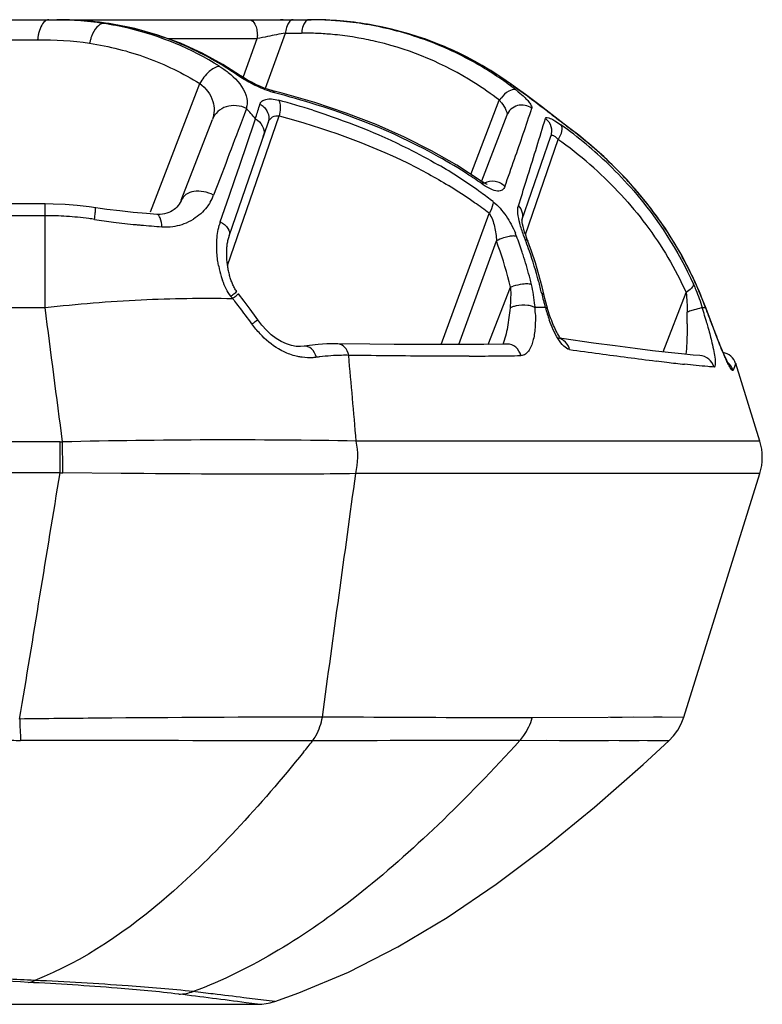
# Model space of a CAD drawing. Units: millimetres. Extents: x -506 to 937, y -641 to 946.
# Drawn here: x 349 to 363, y -641 to -623 of the extents above; entities that cross this region are included whole.
import ezdxf

# ---------------------------------------------------------------- set-up
doc = ezdxf.new("R2010")
doc.units = ezdxf.units.MM
doc.header["$LTSCALE"] = 23.1
doc.layers.add('BOM_HIDE', color=7, linetype='CONTINUOUS')

msp = doc.modelspace()

# ---------------------------------------------------------------- linework, layer by layer
at = {"layer": 'BOM_HIDE', "color": 7, "linetype": 'Continuous'}
for p, q in [((348.161, -622.576), (354.803, -622.576)), ((354.937, -622.577), (354.937, -622.577)), ((355.393, -622.603), (354.937, -622.577)), ((350.686, -622.597), (350.694, -622.598)), ((352.18, -622.922), (353.818, -622.922)), ((353.566, -623.616), (353.818, -622.922)), ((353.967, -623.827), (354.334, -622.82)), ((354.334, -622.82), (354.628, -622.82)), ((349.208, -622.942), (349.801, -622.942)), ((353.495, -623.59), (353.495, -623.59)), ((351.865, -626.09), (352.766, -623.743)), ((358.449, -623.751), (358.469, -623.761)), ((354.08, -623.868), (354.08, -623.868)), ((353.62, -624.199), (353.575, -624.318)), ((353.857, -624.152), (353.866, -624.124)), ((357.725, -625.403), (358.244, -624.05)), ((353.275, -627.072), (354.217, -624.336)), ((358.38, -624.324), (357.917, -625.529)), ((352.429, -625.878), (352.996, -624.401)), ((353.305, -626.524), (354.016, -624.46)), ((353.496, -625.236), (353.766, -624.446)), ((353.766, -624.446), (353.785, -624.389)), ((353.766, -624.446), (353.785, -624.389)), ((358.655, -626.24), (359.184, -624.706)), ((359.578, -624.601), (359.56, -624.581)), ((358.722, -626.504), (359.32, -624.766)), ((353.241, -625.202), (353.139, -625.471)), ((353.408, -625.495), (353.496, -625.236)), ((358.736, -625.526), (358.768, -625.422)), ((353.139, -625.471), (353.02, -625.782)), ((353.303, -625.8), (353.408, -625.495)), ((357.914, -625.527), (357.914, -625.527)), ((353.141, -626.274), (353.303, -625.8)), ((349.937, -625.945), (343.392, -625.945)), ((349.937, -627.839), (349.937, -625.945)), ((349.937, -626.16), (343.392, -626.16)), ((351.987, -626.136), (351.987, -626.136)), ((357.183, -628.516), (358.056, -626.116)), ((358.661, -626.252), (358.66, -626.235)), ((357.502, -628.515), (358.192, -626.621)), ((358.764, -626.623), (358.764, -626.623)), ((358.041, -628.511), (358.45, -627.466)), ((361.237, -628.649), (361.661, -627.565)), ((283.101, -627.839), (349.937, -627.839)), ((359.085, -627.839), (358.897, -627.839)), ((361.955, -627.839), (362.017, -627.839)), ((362.154, -628.199), (362.014, -627.824)), ((362.017, -627.839), (362.014, -627.824)), ((362.137, -628.162), (362.134, -628.147)), ((362.192, -628.3), (362.154, -628.199)), ((355.875, -628.509), (355.29, -628.501)), ((359.387, -628.406), (359.318, -628.397)), ((359.967, -628.487), (359.387, -628.406)), ((354.675, -628.544), (354.674, -628.544)), ((355.812, -628.716), (355.489, -628.712)), ((361.91, -628.715), (361.91, -628.715)), ((362.566, -628.863), (362.518, -628.984)), ((363.008, -630.278), (362.566, -628.863)), ((362.527, -628.96), (362.518, -628.984)), ((362.544, -628.919), (362.536, -628.939)), ((362.556, -628.887), (362.551, -628.902)), ((350.211, -630.294), (283.101, -630.294)), ((350.211, -630.861), (350.211, -630.294)), ((363.008, -630.278), (355.628, -630.278)), ((350.211, -630.861), (283.101, -630.861)), ((351.326, -630.87), (350.263, -630.861)), ((363.008, -630.874), (355.619, -630.874)), ((361.617, -635.325), (363.008, -630.874)), ((361.617, -635.325), (358.845, -635.335)), ((361.222, -635.326), (361.064, -635.327)), ((361.345, -635.758), (358.617, -635.755)), ((360.8, -635.757), (360.438, -635.757)), ((361.2, -635.758), (360.956, -635.758)), ((361.33, -635.758), (361.2, -635.758)), ((283.101, -640.575), (353.822, -640.575)), ((354.138, -640.523), (353.572, -640.454)), ((353.822, -640.575), (353.612, -640.547)), ((354.138, -640.523), (354.136, -640.523))]:
    msp.add_line(p, q, dxfattribs=at)
for points in [[(353.495, -623.59), (353.187, -623.392), (352.807, -623.185), (352.411, -623.006), (352, -622.857), (351.576, -622.739), (351.141, -622.652), (350.694, -622.598)], [(356.339, -622.765), (355.87, -622.666), (355.393, -622.603)], [(358.469, -623.761), (358.088, -623.506), (357.674, -623.271), (357.243, -623.068), (356.798, -622.9), (356.339, -622.765)], [(354.08, -623.868), (354.022, -623.852), (353.945, -623.825), (353.866, -623.794), (353.787, -623.758), (353.71, -623.719), (353.638, -623.68), (353.574, -623.641), (353.517, -623.605), (353.495, -623.59)], [(359.158, -624.275), (359.013, -624.164), (358.866, -624.053), (358.72, -623.945), (358.578, -623.841), (358.469, -623.762)], [(357.914, -625.527), (357.469, -625.237), (357.004, -624.971), (356.511, -624.723), (355.991, -624.493), (355.443, -624.282), (354.87, -624.091), (354.273, -623.918), (354.08, -623.868)], [(359.56, -624.581), (359.431, -624.483), (359.158, -624.275)], [(362.014, -627.824), (361.815, -627.345), (361.57, -626.864), (361.281, -626.392), (360.949, -625.935), (360.574, -625.496), (360.156, -625.078), (359.696, -624.686), (359.56, -624.581)], [(358.022, -625.586), (358.022, -625.586), (358.014, -625.583), (357.997, -625.576), (357.972, -625.563), (357.94, -625.544), (357.914, -625.527)], [(350.746, -625.998), (350.526, -625.973), (350.306, -625.956), (350.085, -625.946), (349.937, -625.945)], [(351.987, -626.136), (351.792, -626.121), (351.549, -626.099), (351.306, -626.073), (351.065, -626.043), (350.746, -625.998)], [(352.429, -625.878), (352.424, -625.889), (352.41, -625.919), (352.392, -625.947), (352.372, -625.975), (352.349, -626.001), (352.323, -626.026), (352.295, -626.048), (352.264, -626.069), (352.232, -626.087), (352.198, -626.102), (352.162, -626.115), (352.124, -626.126), (352.085, -626.133), (352.043, -626.137), (351.998, -626.137), (351.987, -626.136)], [(358.66, -626.235), (358.66, -626.225), (358.66, -626.224), (358.658, -626.233), (358.655, -626.24)], [(358.764, -626.623), (358.747, -626.578), (358.726, -626.516), (358.707, -626.457), (358.691, -626.404), (358.679, -626.357), (358.67, -626.316), (358.664, -626.282), (358.661, -626.255), (358.661, -626.252)], [(353.312, -627.251), (353.307, -627.231), (353.302, -627.21), (353.297, -627.189), (353.292, -627.168), (353.288, -627.147), (353.284, -627.125), (353.28, -627.104), (353.277, -627.083), (353.274, -627.061), (353.271, -627.04), (353.268, -627.018), (353.266, -626.996), (353.264, -626.974), (353.262, -626.953), (353.261, -626.931), (353.26, -626.909), (353.259, -626.887), (353.259, -626.866), (353.259, -626.844), (353.259, -626.822), (353.26, -626.801), (353.261, -626.779), (353.262, -626.758), (353.263, -626.737), (353.265, -626.716), (353.268, -626.695), (353.27, -626.675), (353.274, -626.654), (353.277, -626.634), (353.281, -626.614), (353.285, -626.594), (353.29, -626.575), (353.295, -626.556), (353.301, -626.538), (353.305, -626.524)], [(359.028, -627.461), (358.969, -627.24), (358.903, -627.021), (358.831, -626.806), (358.764, -626.623)], [(353.442, -627.544), (353.431, -627.529), (353.421, -627.513), (353.41, -627.496), (353.4, -627.479), (353.391, -627.462), (353.382, -627.444), (353.373, -627.425), (353.365, -627.407), (353.357, -627.388), (353.35, -627.369), (353.343, -627.35), (353.336, -627.331), (353.33, -627.312), (353.324, -627.292), (353.318, -627.272), (353.312, -627.251)], [(353.826, -628.061), (353.797, -628.02), (353.686, -627.866), (353.577, -627.719), (353.475, -627.585)], [(359.125, -627.849), (359.114, -627.808), (359.096, -627.739), (359.079, -627.673), (359.028, -627.461)], [(359.195, -628.065), (359.182, -628.029), (359.169, -627.993), (359.157, -627.956), (359.145, -627.918), (359.134, -627.879), (359.125, -627.849)], [(354.675, -628.544), (354.611, -628.55), (354.529, -628.547), (354.441, -628.532), (354.35, -628.503), (354.257, -628.461), (354.164, -628.404), (354.072, -628.334), (353.984, -628.251), (353.9, -628.158), (353.826, -628.061)], [(359.376, -628.413), (359.366, -628.401), (359.353, -628.384), (359.339, -628.364), (359.324, -628.341), (359.309, -628.315), (359.294, -628.288), (359.279, -628.26), (359.264, -628.23), (359.25, -628.199), (359.236, -628.167), (359.222, -628.134), (359.208, -628.1), (359.195, -628.065)], [(362.247, -628.443), (362.211, -628.349), (362.192, -628.3)], [(355.29, -628.501), (355.246, -628.501), (355.092, -628.504), (354.934, -628.514), (354.774, -628.53), (354.674, -628.544)], [(357.963, -628.512), (357.578, -628.515), (357.176, -628.516), (356.759, -628.515), (356.324, -628.513), (355.875, -628.509)], [(358.391, -628.506), (358.331, -628.507), (357.963, -628.512)], [(359.385, -628.421), (359.383, -628.419), (359.376, -628.413)], [(361.332, -628.66), (361.047, -628.627), (360.725, -628.587), (360.365, -628.54), (359.967, -628.487)], [(362.283, -628.531), (362.265, -628.487), (362.247, -628.443)], [(361.91, -628.715), (361.787, -628.706), (361.578, -628.686), (361.332, -628.66)], [(362.438, -628.874), (362.44, -628.876), (362.444, -628.881), (362.443, -628.88), (362.438, -628.872), (362.432, -628.861), (362.423, -628.845), (362.413, -628.826), (362.402, -628.803), (362.39, -628.778), (362.377, -628.749), (362.363, -628.718), (362.348, -628.685), (362.332, -628.649), (362.316, -628.612), (362.3, -628.572), (362.283, -628.531)], [(362.566, -628.863), (362.564, -628.868), (362.556, -628.887)], [(360.696, -635.328), (360.492, -635.329), (360.277, -635.33)], [(361.345, -635.758), (361.431, -635.667), (361.507, -635.563), (361.568, -635.45), (361.617, -635.325)], [(354.138, -640.523), (354.578, -640.367), (355.483, -639.985), (356.387, -639.523), (357.289, -638.986), (358.189, -638.377), (359.087, -637.703), (359.983, -636.972), (360.875, -636.19), (361.345, -635.758)], [(360.238, -635.757), (359.58, -635.756), (359.347, -635.756), (359.107, -635.755)], [(353.822, -640.575), (353.902, -640.572), (353.978, -640.563), (354.054, -640.547), (354.13, -640.526), (354.138, -640.523)]]:
    msp.add_lwpolyline(points, dxfattribs=at)
for centre, radius, start, end in [((350.154, -630.176), 7.6, 89.6484, 90.0021), ((350.17, -628.791), 6.215, 85.2452, 89.7196), ((354.244, -622.876), 0.3, 77.8889, 90), ((354.767, -628.96), 6.384, 88.0402, 90.0009), ((354.802, -628.909), 6.333, 88.7856, 89.9933), ((354.803, -628.923), 6.347, 84.0231, 88.7961), ((350.075, -629.247), 6.671, 87.5754, 87.9618), ((350.087, -628.982), 6.405, 86.5285, 87.5798), ((350.119, -628.503), 5.925, 81.9459, 86.5534), ((350.185, -628.492), 5.916, 84.5933, 85.1502), ((350.273, -626.495), 3.919, 79.2518, 83.9567), ((350.19, -628.451), 5.874, 81.6366, 84.5961), ((350.145, -628.297), 5.717, 81.3565, 81.9141), ((350.132, -628.34), 5.762, 76.6787, 81.2982), ((350.2, -628.379), 5.802, 79.1246, 81.6356), ((350.21, -628.326), 5.747, 77.7802, 79.1226), ((350.226, -628.249), 5.67, 63.9096, 77.779), ((350.189, -628.131), 5.546, 57.9931, 76.7497), ((354.768, -628.929), 6.353, 87.2443, 88.0393), ((354.769, -628.904), 6.328, 85.9349, 87.2447), ((354.771, -628.882), 6.306, 85.4064, 85.9344), ((354.774, -628.839), 6.263, 81.1387, 85.4101), ((354.812, -628.835), 6.259, 79.4915, 84.0208), ((354.789, -628.748), 6.171, 71.5368, 81.1392), ((354.83, -628.746), 6.168, 55.2849, 79.5038), ((350.663, -623.019), 0.866, 170.4275, 174.8697), ((350.585, -623.005), 0.787, 165.7712, 170.4641), ((351.551, -623.169), 0.816, 159.2722, 163.792), ((353.211, -622.877), 0.609, 355.7383, 1.1367), ((362.92, -667.44), 45.439, 101.3124, 101.5547), ((363.852, -672.059), 50.151, 100.9406, 101.3223), ((354.909, -622.871), 0.578, 170.428, 174.8703), ((355.203, -622.871), 0.578, 170.4286, 174.8702), ((354.628, -628.923), 6.103, 88.5952, 90.0004), ((354.629, -628.879), 6.059, 85.9261, 88.5967), ((354.632, -628.835), 6.015, 84.6647, 85.924), ((354.636, -628.793), 5.973, 81.1132, 84.6669), ((354.642, -628.754), 5.933, 79.9809, 81.11), ((354.647, -628.723), 5.902, 76.4853, 79.9824), ((354.802, -628.697), 6.118, 61.2087, 71.5033), ((351.603, -623.185), 0.87, 163.7596, 168.1263), ((354.664, -628.659), 5.836, 57.7247, 76.4954), ((350.24, -628.209), 5.627, 58.7698, 63.8553), ((350.221, -628.241), 5.664, 55.4157, 58.7689), ((354.778, -628.735), 6.163, 53.4221, 61.1846), ((354.623, -628.724), 5.913, 52.2309, 57.7263), ((354.777, -628.83), 6.267, 54.1337, 55.3254), ((354.75, -628.774), 6.211, 52.3324, 53.4272), ((350.252, -638.875), 15.458, 72.5138, 75.4523), ((358.747, -624.389), 0.606, 141.1771, 146.0153), ((353.262, -624.096), 0.372, 343.9743, 350.4863), ((348.967, -628.405), 6.272, 39.8124, 42.1234), ((284.742, -603.164), 72.231, 342.91159, 343.10844), ((353.716, -624.412), 0.324, 46.0245, 62.447), ((350.316, -638.452), 14.92, 72.3761, 74.8764), ((357.561, -624.67), 0.922, 38.5329, 42.2161), ((292.462, -602.039), 69.977, 340.73826, 341.54071), ((273.31, -598.678), 89.545, 342.62304, 343.32009), ((354.738, -630.957), 7.95, 50.1606, 54.3629), ((353.707, -624.638), 0.234, 341.0573, 350.9914), ((354.898, -630.776), 7.748, 45.2478, 52.8397), ((354.805, -631.108), 7.784, 53.9488, 54.5479), ((354.944, -630.923), 7.553, 48.2634, 53.9729), ((354.927, -630.73), 7.654, 45.9865, 50.1573), ((352.496, -633.38), 9.507, 56.8969, 60.8024), ((352.643, -632.978), 8.954, 54.2806, 59.9411), ((247.139, -586.341), 117.941, 340.54443, 340.80246), ((355.075, -630.589), 7.49, 44.3726, 45.2039), ((352.834, -632.855), 8.883, 54.8247, 56.8731), ((355.143, -630.524), 7.396, 41.1473, 44.3772), ((352.823, -632.975), 8.629, 55.6515, 58.6406), ((222.137, -582.689), 143.158, 342.39919, 342.58898), ((352.228, -625.479), 0.848, 329.2258, 339.1125), ((352.973, -632.504), 8.376, 53.8974, 54.2188), ((353.081, -632.357), 8.194, 51.9767, 53.9031), ((355.214, -630.461), 7.302, 40.0505, 41.1421), ((355.268, -630.416), 7.232, 37.0415, 40.0533), ((353.032, -632.666), 8.256, 54.785, 55.6349), ((353.188, -632.447), 7.987, 52.44, 54.7928), ((349.937, -632.201), 6.041, 88.1597, 90.0018), ((349.935, -632.247), 6.088, 84.3816, 88.158), ((355.335, -630.365), 7.147, 34.9909, 37.0392), ((349.934, -632.266), 6.107, 82.4359, 84.3832), ((349.934, -632.262), 6.103, 81.4439, 82.4359), ((353.05, -611.541), 14.851, 261.4495, 262.7985), ((353.157, -610.692), 15.708, 262.8007, 264.3141), ((353.215, -610.136), 16.266, 264.3066, 264.6252), ((353.219, -610.095), 16.307, 264.6216, 265.975), ((352.143, -625.394), 0.971, 269.8361, 290.504), ((352.146, -625.402), 0.963, 290.506, 301.5477), ((354.097, -626.601), 1.011, 161.1226, 164.7177), ((355.384, -630.331), 7.087, 32.3084, 34.9909), ((352.143, -625.391), 0.974, 265.9862, 269.8715), ((356.876, -627.175), 1.801, 20.7893, 22.7617), ((351.869, -629.075), 7.156, 18.3388, 20.7842), ((351.668, -629.077), 6.97, 14.1807, 20.6306), ((351.913, -629.204), 7.288, 20.6422, 21.0136), ((351.862, -629.223), 7.342, 19.2272, 20.6409), ((355.426, -630.304), 7.038, 30.5805, 32.3072), ((351.782, -629.105), 7.249, 17.535, 18.3422), ((351.701, -629.278), 7.512, 14.8312, 19.2154), ((355.46, -630.284), 6.998, 28.253, 30.5806), ((351.668, -629.14), 7.368, 14.3368, 17.5283), ((355.491, -630.267), 6.963, 25.9614, 28.2527), ((354.904, -626.739), 1.824, 190.9017, 196.8503), ((355.516, -630.255), 6.935, 23.7677, 25.9607), ((354.665, -626.81), 1.575, 196.9054, 199.8497), ((351.476, -629.129), 7.169, 13.415, 14.2058), ((351.556, -629.169), 7.483, 13.5535, 14.3429), ((356.276, -628.031), 2.628, 5.1028, 13.5446), ((351.532, -629.324), 7.687, 13.1142, 14.841), ((358.741, -628.208), 0.797, 108.0798, 111.4235), ((365.23, -626.128), 6.379, 193.1545, 195.5614), ((355.53, -630.249), 6.92, 21.5475, 23.7677), ((350.062, -630.216), 4.17, 37.6001, 38.2999), ((343.115, -635.83), 13.101, 38.2296, 38.5114), ((342.922, -635.981), 13.347, 37.6735, 38.2288), ((356.307, -628.028), 2.598, 4.1669, 5.1014), ((355.548, -630.242), 6.901, 20.3734, 21.5471), ((-368.07, -722.534), 724.224, 7.317317, 7.513164), ((342.211, -636.526), 14.242, 36.085, 37.6614), ((355.771, -628.043), 3.133, 1.8133, 3.7185), ((361.975, -627.04), 2.998, 195.4658, 200.0007), ((366.381, -642.961), 15.758, 107.1901, 107.3575), ((349.911, -628.024), 11.768, 359.4541, 0.501), ((365.733, -640.858), 13.558, 106.8331, 107.201), ((352.268, -630.875), 10.151, 15.7121, 17.399), ((246.289, -671.114), 123.554, 20.34313, 20.50255), ((376.824, -622.716), 15.664, 200.3421, 200.5985), ((374.794, -623.483), 13.494, 200.5835, 201.3991), ((372.275, -624.469), 10.789, 201.4055, 202.0088), ((378.183, -495.299), 134.605, 262.03341, 262.26649), ((370.295, -554.063), 75.314, 262.19674, 262.99734), ((362.279, -628.953), 0.3, 17.35, 78.9839), ((355.466, -632.851), 4.142, 96.9804, 97.8615), ((357.438, -554.095), 74.631, 270.19422, 270.55874), ((357.587, -568.42), 60.305, 270.54998, 270.99711), ((366.828, -582.12), 47.043, 263.023, 263.26), ((365.158, -596.375), 32.691, 263.2341, 263.8067), ((350.211, -626.201), 4.093, 270.0002, 270.63), ((353.329, -761.95), 131.692, 89, 91.33712), ((67.2, -633.703), 283.077, 0.57524, 0.69012), ((362.053, -630.576), 1, 342.65, 17.35), ((-1393.417, -347.049), 1766.575, 350.607113, 350.754994), ((350.307, -625.679), 5.182, 268.9408, 269.507), ((353.984, -1002.568), 367.236, 90.48096, 90.70376), ((356.228, -1244.994), 609.672, 90.114622, 90.500673), ((411.875, -632.963), 62.448, 182.19935, 182.55892), ((349.503, -631.157), 4.594, 267.7627, 269.8256), ((327.867, -614.243), 34.495, 320.9661, 321.408), ((357.734, -1469.953), 834.199, 89.939324, 90.199511), ((345.281, -724.979), 84.917, 87.06704, 90.07077), ((333.019, -796.317), 157.126, 82.46903, 82.92143), ((331.567, -820.701), 181.586, 83.2173, 83.33442), ((330.93, -825.996), 186.919, 83.04231, 83.21485)]:
    msp.add_arc(centre, radius, start, end, dxfattribs=at)
for points, knots in [([(350.009, -622.576), (349.99, -622.576), (349.933, -622.595), (349.864, -622.682), (349.835, -622.764), (349.822, -622.812)], [0, 0, 0, 0, 0.183795, 0.533426, 1, 1, 1, 1]), ([(353.675, -622.576), (353.719, -622.576), (353.78, -622.651), (353.811, -622.756), (353.819, -622.828), (353.82, -622.865)], [0, 0, 0, 0, 0.382399, 0.671227, 1, 1, 1, 1]), ([(354.767, -622.576), (354.752, -622.576), (354.707, -622.593), (354.659, -622.668), (354.64, -622.736), (354.633, -622.775)], [0, 0, 0, 0, 0.176517, 0.527269, 1, 1, 1, 1]), ([(351.004, -622.644), (350.959, -622.647), (350.86, -622.72), (350.811, -622.82), (350.788, -622.881)], [0, 0, 0, 0, 0.410006, 1, 1, 1, 1]), ([(354.43, -622.59), (354.406, -622.607), (354.365, -622.668), (354.347, -622.736), (354.34, -622.775)], [0, 0, 0, 0, 0.426003, 1, 1, 1, 1]), ([(350.752, -623.006), (351.107, -623.06), (351.809, -623.237), (352.461, -623.554), (352.766, -623.743)], [0, 0, 0, 0, 0.500393, 1, 1, 1, 1]), ([(353.128, -623.429), (353.058, -623.436), (352.911, -623.532), (352.812, -623.662), (352.766, -623.743)], [0, 0, 0, 0, 0.431386, 1, 1, 1, 1]), ([(353.128, -623.429), (353.183, -623.463), (353.364, -623.589), (353.524, -623.758), (353.588, -623.9)], [0, 0, 0, 0, 0.29425, 1, 1, 1, 1]), ([(353.744, -623.759), (353.716, -623.745), (353.611, -623.69), (353.509, -623.627), (353.436, -623.577)], [0, 0, 0, 0, 0.261009, 1, 1, 1, 1]), ([(352.766, -623.743), (352.874, -623.825), (353.042, -624.031), (353.035, -624.298), (352.996, -624.4)], [0, 0, 0, 0, 0.55214, 1, 1, 1, 1]), ([(354.135, -623.912), (354.103, -623.904), (353.969, -623.864), (353.84, -623.807), (353.744, -623.759)], [0, 0, 0, 0, 0.235359, 1, 1, 1, 1]), ([(359.269, -624.365), (359.2, -624.311), (358.929, -624.104), (358.655, -623.9), (358.449, -623.751)], [0, 0, 0, 0, 0.255434, 1, 1, 1, 1]), ([(353.588, -623.9), (353.598, -623.922), (353.629, -624.004), (353.639, -624.095), (353.628, -624.157)], [0, 0, 0, 0, 0.273881, 1, 1, 1, 1]), ([(354.135, -623.912), (354.132, -623.907), (354.118, -623.887), (354.097, -623.873), (354.08, -623.868)], [0, 0, 0, 0, 0.275438, 1, 1, 1, 1]), ([(358.545, -623.858), (358.504, -623.844), (358.39, -623.885), (358.314, -623.959), (358.275, -624.009)], [0, 0, 0, 0, 0.405443, 1, 1, 1, 1]), ([(358.545, -623.858), (358.56, -623.869), (358.616, -623.913), (358.669, -623.959), (358.706, -623.995)], [0, 0, 0, 0, 0.270564, 1, 1, 1, 1]), ([(358.706, -623.995), (358.714, -624.003), (358.745, -624.034), (358.773, -624.065), (358.792, -624.09)], [0, 0, 0, 0, 0.278689, 1, 1, 1, 1]), ([(353.62, -624.199), (353.51, -624.143), (353.302, -624.122), (353.087, -624.245), (353.016, -624.346), (352.996, -624.401)], [0, 0, 0, 0, 0.511024, 0.759994, 1, 1, 1, 1]), ([(353.866, -624.124), (353.872, -624.102), (353.901, -624.058), (353.982, -624.025), (354.088, -624.022), (354.166, -624.037), (354.209, -624.049)], [0, 0, 0, 0, 0.177982, 0.383664, 0.654808, 1, 1, 1, 1]), ([(353.941, -624.178), (353.978, -624.214), (354.035, -624.305), (354.032, -624.413), (354.016, -624.46)], [0, 0, 0, 0, 0.511771, 1, 1, 1, 1]), ([(354.209, -624.049), (354.214, -624.058), (354.234, -624.103), (354.239, -624.153), (354.238, -624.192)], [0, 0, 0, 0, 0.214781, 1, 1, 1, 1]), ([(358.283, -624.095), (358.315, -624.136), (358.36, -624.204), (358.391, -624.294), (358.38, -624.324)], [0, 0, 0, 0, 0.624359, 1, 1, 1, 1]), ([(358.839, -624.196), (358.767, -624.143), (358.564, -624.101), (358.412, -624.242), (358.38, -624.324)], [0, 0, 0, 0, 0.503321, 1, 1, 1, 1]), ([(358.792, -624.09), (358.807, -624.109), (358.829, -624.141), (358.843, -624.182), (358.839, -624.196)], [0, 0, 0, 0, 0.631156, 1, 1, 1, 1]), ([(353.575, -624.318), (353.551, -624.383), (353.439, -624.678), (353.328, -624.972), (353.241, -625.202)], [0, 0, 0, 0, 0.219621, 1, 1, 1, 1]), ([(354.07, -624.374), (354.079, -624.367), (354.121, -624.336), (354.178, -624.329), (354.217, -624.336)], [0, 0, 0, 0, 0.228366, 1, 1, 1, 1]), ([(354.217, -624.336), (355.027, -624.55), (356.092, -624.924), (357.074, -625.461), (357.314, -625.607)], [0, 0, 0, 0, 0.749003, 1, 1, 1, 1]), ([(354.833, -624.232), (355.429, -624.422), (356.211, -624.728), (356.947, -625.124), (357.128, -625.229)], [0, 0, 0, 0, 0.7492, 1, 1, 1, 1]), ([(359.087, -624.38), (359.095, -624.352), (359.191, -624.383), (359.266, -624.427), (359.335, -624.471), (359.37, -624.497)], [0, 0, 0, 0, 0.273328, 0.588901, 1, 1, 1, 1]), ([(359.578, -624.601), (359.553, -624.583), (359.45, -624.504), (359.347, -624.425), (359.269, -624.365)], [0, 0, 0, 0, 0.239486, 1, 1, 1, 1]), ([(353.785, -624.389), (353.836, -624.418), (353.924, -624.5), (353.947, -624.621), (353.938, -624.675)], [0, 0, 0, 0, 0.517147, 1, 1, 1, 1]), ([(359.087, -624.38), (359.134, -624.417), (359.206, -624.522), (359.203, -624.65), (359.184, -624.706)], [0, 0, 0, 0, 0.502607, 1, 1, 1, 1]), ([(359.37, -624.497), (359.391, -624.529), (359.388, -624.634), (359.349, -624.719), (359.32, -624.766)], [0, 0, 0, 0, 0.410591, 1, 1, 1, 1]), ([(359.184, -624.706), (359.186, -624.698), (359.201, -624.68), (359.24, -624.692), (359.278, -624.721), (359.306, -624.75), (359.32, -624.766)], [0, 0, 0, 0, 0.145553, 0.325266, 0.615762, 1, 1, 1, 1]), ([(360.246, -625.226), (360.404, -625.379), (361.021, -626.029), (361.516, -626.797), (361.794, -627.412)], [0, 0, 0, 0, 0.246383, 1, 1, 1, 1]), ([(359.972, -625.286), (360.322, -625.599), (360.972, -626.302), (361.462, -627.127), (361.661, -627.565)], [0, 0, 0, 0, 0.493345, 1, 1, 1, 1]), ([(358.346, -625.625), (358.337, -625.65), (358.302, -625.702), (358.198, -625.718), (358.078, -625.676), (357.996, -625.625), (357.951, -625.594)], [0, 0, 0, 0, 0.177502, 0.370868, 0.642202, 1, 1, 1, 1]), ([(358.346, -625.625), (358.299, -625.577), (358.172, -625.511), (358.03, -625.531), (357.972, -625.563)], [0, 0, 0, 0, 0.506482, 1, 1, 1, 1]), ([(353.02, -625.782), (352.963, -625.753), (352.844, -625.713), (352.665, -625.706), (352.512, -625.758), (352.444, -625.836), (352.428, -625.878)], [0, 0, 0, 0, 0.289741, 0.562418, 0.797808, 1, 1, 1, 1]), ([(352.957, -625.913), (352.938, -625.944), (352.856, -626.064), (352.744, -626.164), (352.65, -626.222)], [0, 0, 0, 0, 0.24256, 1, 1, 1, 1]), ([(358.129, -625.903), (358.13, -625.918), (358.124, -625.994), (358.089, -626.065), (358.056, -626.116)], [0, 0, 0, 0, 0.20666, 1, 1, 1, 1]), ([(358.129, -625.903), (358.221, -625.975), (358.378, -626.159), (358.491, -626.368), (358.537, -626.478)], [0, 0, 0, 0, 0.496764, 1, 1, 1, 1]), ([(358.619, -626.297), (358.604, -626.238), (358.582, -626.133), (358.579, -626.022), (358.593, -625.978)], [0, 0, 0, 0, 0.567735, 1, 1, 1, 1]), ([(358.593, -625.978), (358.625, -626.013), (358.674, -626.098), (358.67, -626.197), (358.655, -626.239)], [0, 0, 0, 0, 0.513389, 1, 1, 1, 1]), ([(350.842, -626.227), (350.846, -626.198), (350.852, -626.146), (350.858, -626.081), (350.861, -626.037), (350.86, -626.021), (350.86, -626.014), (350.858, -626.013)], [0, 0, 0, 0, 0.410446, 0.728802, 0.928361, 0.979773, 1, 1, 1, 1]), ([(352.075, -626.362), (352.07, -626.307), (352.062, -626.232), (352.014, -626.138), (351.987, -626.136)], [0, 0, 0, 0, 0.665476, 1, 1, 1, 1]), ([(358.056, -626.116), (358.083, -626.15), (358.122, -626.231), (358.171, -626.4), (358.187, -626.533), (358.192, -626.621)], [0, 0, 0, 0, 0.244926, 0.499015, 1, 1, 1, 1]), ([(353.076, -626.743), (353.076, -626.707), (353.077, -626.57), (353.096, -626.433), (353.122, -626.335)], [0, 0, 0, 0, 0.259415, 1, 1, 1, 1]), ([(353.141, -626.274), (353.195, -626.301), (353.286, -626.364), (353.32, -626.481), (353.305, -626.524)], [0, 0, 0, 0, 0.574613, 1, 1, 1, 1]), ([(358.716, -626.591), (358.706, -626.566), (358.67, -626.469), (358.638, -626.371), (358.619, -626.297)], [0, 0, 0, 0, 0.262459, 1, 1, 1, 1]), ([(358.456, -626.533), (358.445, -626.535), (358.4, -626.541), (358.356, -626.553), (358.323, -626.564)], [0, 0, 0, 0, 0.23444, 1, 1, 1, 1]), ([(358.56, -626.536), (358.553, -626.534), (358.518, -626.528), (358.483, -626.53), (358.456, -626.533)], [0, 0, 0, 0, 0.211165, 1, 1, 1, 1]), ([(358.716, -626.591), (358.722, -626.592), (358.741, -626.598), (358.759, -626.611), (358.764, -626.623)], [0, 0, 0, 0, 0.30755, 1, 1, 1, 1]), ([(353.112, -627.084), (353.107, -627.056), (353.087, -626.943), (353.078, -626.828), (353.076, -626.743)], [0, 0, 0, 0, 0.255776, 1, 1, 1, 1]), ([(358.725, -627.406), (358.707, -627.407), (358.628, -627.414), (358.551, -627.431), (358.494, -627.45)], [0, 0, 0, 0, 0.234748, 1, 1, 1, 1]), ([(358.831, -627.415), (358.824, -627.413), (358.789, -627.406), (358.753, -627.405), (358.725, -627.406)], [0, 0, 0, 0, 0.209475, 1, 1, 1, 1]), ([(361.794, -627.412), (361.794, -627.439), (361.75, -627.502), (361.696, -627.542), (361.661, -627.565)], [0, 0, 0, 0, 0.387125, 1, 1, 1, 1]), ([(361.794, -627.412), (361.809, -627.446), (361.869, -627.586), (361.92, -627.729), (361.955, -627.839)], [0, 0, 0, 0, 0.242888, 1, 1, 1, 1]), ([(353.335, -627.632), (353.347, -627.622), (353.383, -627.593), (353.418, -627.565), (353.44, -627.546)], [0, 0, 0, 0, 0.364098, 1, 1, 1, 1]), ([(353.366, -627.672), (353.381, -627.66), (353.408, -627.639), (353.439, -627.615), (353.457, -627.6), (353.467, -627.592), (353.471, -627.588), (353.475, -627.586), (353.475, -627.585)], [0, 0, 0, 0, 0.412153, 0.731942, 0.848718, 0.932653, 0.983039, 1, 1, 1, 1]), ([(353.44, -627.546), (353.441, -627.545), (353.441, -627.545), (353.443, -627.544), (353.442, -627.544)], [0, 0, 0, 0, 0.755819, 1, 1, 1, 1]), ([(359.019, -627.58), (359.025, -627.581), (359.043, -627.587), (359.062, -627.6), (359.065, -627.612)], [0, 0, 0, 0, 0.328141, 1, 1, 1, 1]), ([(349.937, -627.839), (350.521, -627.772), (351.663, -627.68), (352.809, -627.66), (353.366, -627.672)], [0, 0, 0, 0, 0.513657, 1, 1, 1, 1]), ([(358.763, -627.798), (358.692, -627.789), (358.596, -627.794), (358.506, -627.819), (358.485, -627.826)], [0, 0, 0, 0, 0.759993, 1, 1, 1, 1]), ([(358.44, -627.845), (358.429, -627.963), (358.4, -628.189), (358.348, -628.413), (358.307, -628.515)], [0, 0, 0, 0, 0.517717, 1, 1, 1, 1]), ([(358.897, -627.839), (358.892, -627.836), (358.865, -627.822), (358.837, -627.813), (358.814, -627.808)], [0, 0, 0, 0, 0.223316, 1, 1, 1, 1]), ([(358.902, -627.943), (358.904, -628.002), (358.904, -628.079), (358.901, -628.156), (358.9, -628.175)], [0, 0, 0, 0, 0.756453, 1, 1, 1, 1]), ([(359.085, -627.839), (359.095, -627.839), (359.107, -627.839), (359.124, -627.844), (359.125, -627.849)], [0, 0, 0, 0, 0.67226, 1, 1, 1, 1]), ([(361.955, -627.839), (361.949, -627.84), (361.899, -627.854), (361.85, -627.868), (361.807, -627.882)], [0, 0, 0, 0, 0.117882, 1, 1, 1, 1]), ([(353.72, -628.138), (353.735, -628.128), (353.761, -628.109), (353.79, -628.087), (353.81, -628.074), (353.816, -628.066), (353.828, -628.063), (353.826, -628.061)], [0, 0, 0, 0, 0.413604, 0.7329, 0.849331, 0.933037, 1, 1, 1, 1]), ([(359.527, -628.604), (359.487, -628.599), (359.405, -628.536), (359.276, -628.356), (359.201, -628.185), (359.157, -628.065)], [0, 0, 0, 0, 0.180484, 0.42978, 1, 1, 1, 1]), ([(361.679, -628.136), (361.679, -628.184), (361.676, -628.37), (361.669, -628.556), (361.657, -628.693)], [0, 0, 0, 0, 0.257343, 1, 1, 1, 1]), ([(362.04, -628.126), (362.049, -628.156), (362.081, -628.275), (362.112, -628.393), (362.132, -628.482)], [0, 0, 0, 0, 0.258248, 1, 1, 1, 1]), ([(354.332, -628.659), (354.289, -628.64), (354.119, -628.551), (353.968, -628.425), (353.869, -628.318)], [0, 0, 0, 0, 0.24155, 1, 1, 1, 1]), ([(358.9, -628.175), (358.894, -628.257), (358.876, -628.408), (358.828, -628.557), (358.79, -628.616)], [0, 0, 0, 0, 0.540008, 1, 1, 1, 1]), ([(355.489, -628.712), (355.477, -628.657), (355.436, -628.557), (355.335, -628.502), (355.29, -628.501)], [0, 0, 0, 0, 0.550749, 1, 1, 1, 1]), ([(358.637, -628.716), (358.621, -628.658), (358.562, -628.552), (358.445, -628.505), (358.391, -628.506)], [0, 0, 0, 0, 0.525412, 1, 1, 1, 1]), ([(359.527, -628.604), (359.523, -628.584), (359.496, -628.507), (359.435, -628.44), (359.38, -628.415)], [0, 0, 0, 0, 0.26287, 1, 1, 1, 1]), ([(362.132, -628.482), (362.144, -628.535), (362.165, -628.635), (362.186, -628.753), (362.193, -628.837), (362.195, -628.88), (362.186, -628.926), (362.171, -628.925)], [0, 0, 0, 0, 0.360633, 0.672205, 0.799754, 0.900563, 1, 1, 1, 1]), ([(362.518, -628.984), (362.517, -628.988), (362.508, -628.992), (362.498, -628.982), (362.483, -628.966), (362.461, -628.929), (362.43, -628.873), (362.395, -628.799), (362.34, -628.678), (362.3, -628.581), (362.272, -628.512)], [0, 0, 0, 0, 0.02187, 0.04, 0.067483, 0.151169, 0.270523, 0.42029, 0.594969, 1, 1, 1, 1]), ([(354.636, -628.748), (354.611, -628.744), (354.506, -628.726), (354.405, -628.692), (354.332, -628.659)], [0, 0, 0, 0, 0.240786, 1, 1, 1, 1]), ([(354.899, -628.748), (354.882, -628.69), (354.833, -628.589), (354.721, -628.537), (354.675, -628.544)], [0, 0, 0, 0, 0.565872, 1, 1, 1, 1]), ([(358.79, -628.616), (358.772, -628.643), (358.731, -628.693), (358.667, -628.716), (358.637, -628.716)], [0, 0, 0, 0, 0.518044, 1, 1, 1, 1]), ([(354.899, -628.748), (354.878, -628.751), (354.791, -628.76), (354.702, -628.757), (354.636, -628.748)], [0, 0, 0, 0, 0.242102, 1, 1, 1, 1]), ([(355.489, -628.712), (355.446, -628.711), (355.27, -628.711), (355.095, -628.724), (354.963, -628.74)], [0, 0, 0, 0, 0.244474, 1, 1, 1, 1]), ([(357.691, -628.726), (357.543, -628.726), (356.917, -628.727), (356.291, -628.722), (355.812, -628.716)], [0, 0, 0, 0, 0.236223, 1, 1, 1, 1]), ([(362.171, -628.925), (362.133, -628.923), (361.953, -628.908), (361.773, -628.89), (361.631, -628.875)], [0, 0, 0, 0, 0.211352, 1, 1, 1, 1]), ([(362.171, -628.925), (362.154, -628.869), (362.085, -628.765), (361.968, -628.72), (361.91, -628.715)], [0, 0, 0, 0, 0.502304, 1, 1, 1, 1]), ([(355.619, -630.874), (355.308, -630.879), (353.877, -630.891), (352.446, -630.88), (351.326, -630.87)], [0, 0, 0, 0, 0.21723, 1, 1, 1, 1]), ([(354.829, -635.759), (354.851, -635.729), (354.936, -635.595), (354.987, -635.442), (355.009, -635.323)], [0, 0, 0, 0, 0.236396, 1, 1, 1, 1]), ([(358.845, -635.335), (358.571, -635.336), (357.293, -635.338), (356.014, -635.331), (355.009, -635.323)], [0, 0, 0, 0, 0.213793, 1, 1, 1, 1]), ([(358.617, -635.755), (358.644, -635.726), (358.744, -635.601), (358.813, -635.451), (358.845, -635.335)], [0, 0, 0, 0, 0.245723, 1, 1, 1, 1]), ([(354.829, -635.759), (354.45, -635.758), (352.67, -635.754), (350.89, -635.756), (349.489, -635.752)], [0, 0, 0, 0, 0.212863, 1, 1, 1, 1]), ([(358.617, -635.755), (358.136, -636.283), (357.181, -637.276), (355.291, -638.952), (353.726, -639.941), (352.645, -640.343)], [0, 0, 0, 0, 0.282581, 0.543996, 1, 1, 1, 1]), ([(354.662, -635.967), (354.268, -636.452), (353.489, -637.362), (351.949, -638.88), (350.653, -639.784), (349.75, -640.138)], [0, 0, 0, 0, 0.288589, 0.552014, 1, 1, 1, 1]), ([(349.75, -640.138), (349.4, -640.121), (347.876, -640.058), (346.351, -640.029), (345.176, -640.022)], [0, 0, 0, 0, 0.229755, 1, 1, 1, 1]), ([(352.382, -640.389), (352.007, -640.343), (351.089, -640.26), (350.17, -640.202), (349.626, -640.174)], [0, 0, 0, 0, 0.409187, 1, 1, 1, 1]), ([(352.645, -640.343), (352.25, -640.298), (351.285, -640.22), (350.319, -640.165), (349.75, -640.138)], [0, 0, 0, 0, 0.411062, 1, 1, 1, 1])]:
    msp.add_open_spline(points, degree=3, knots=knots, dxfattribs=at)
for points in [[(350.009, -622.576), (350.11, -622.576), (350.211, -622.577), (350.312, -622.581)], [(354.473, -622.576), (354.458, -622.576), (354.443, -622.582), (354.43, -622.59)], [(349.801, -622.942), (350.118, -622.942), (350.437, -622.958), (350.752, -623.006)], [(353.436, -623.577), (353.456, -623.575), (353.478, -623.579), (353.495, -623.59)], [(354.238, -624.192), (354.238, -624.24), (354.23, -624.289), (354.217, -624.336)], [(357.134, -625.081), (356.427, -624.685), (355.67, -624.375), (354.897, -624.131)], [(354.016, -624.46), (354.027, -624.428), (354.045, -624.397), (354.07, -624.374)], [(357.938, -625.555), (357.932, -625.544), (357.924, -625.534), (357.914, -625.527)], [(357.951, -625.594), (357.949, -625.58), (357.945, -625.567), (357.938, -625.555)], [(358.323, -626.564), (358.278, -626.579), (358.233, -626.598), (358.192, -626.621)], [(353.335, -627.632), (353.268, -627.547), (353.22, -627.447), (353.183, -627.345)], [(358.45, -627.466), (358.454, -627.592), (358.451, -627.719), (358.44, -627.845)], [(361.661, -627.565), (361.673, -627.683), (361.678, -627.802), (361.679, -627.921)], [(358.814, -627.808), (358.797, -627.804), (358.78, -627.8), (358.763, -627.798)], [(358.485, -627.826), (358.469, -627.831), (358.454, -627.838), (358.44, -627.845)], [(353.869, -628.318), (353.816, -628.261), (353.766, -628.201), (353.72, -628.138)], [(359.38, -628.415), (359.362, -628.407), (359.342, -628.401), (359.321, -628.397)], [(355.628, -630.278), (355.582, -629.756), (355.536, -629.234), (355.489, -628.712)], [(362.518, -628.984), (362.501, -628.931), (362.467, -628.881), (362.425, -628.845)], [(355.619, -630.874), (355.664, -630.681), (355.668, -630.473), (355.628, -630.278)], [(355.009, -635.323), (355.212, -633.84), (355.415, -632.357), (355.619, -630.874)], [(349.626, -640.174), (349.669, -640.169), (349.711, -640.157), (349.75, -640.138)], [(352.382, -640.389), (352.471, -640.387), (352.56, -640.371), (352.645, -640.343)]]:
    msp.add_open_spline(points, degree=3, dxfattribs=at)

doc.saveas('drawing.dxf')
